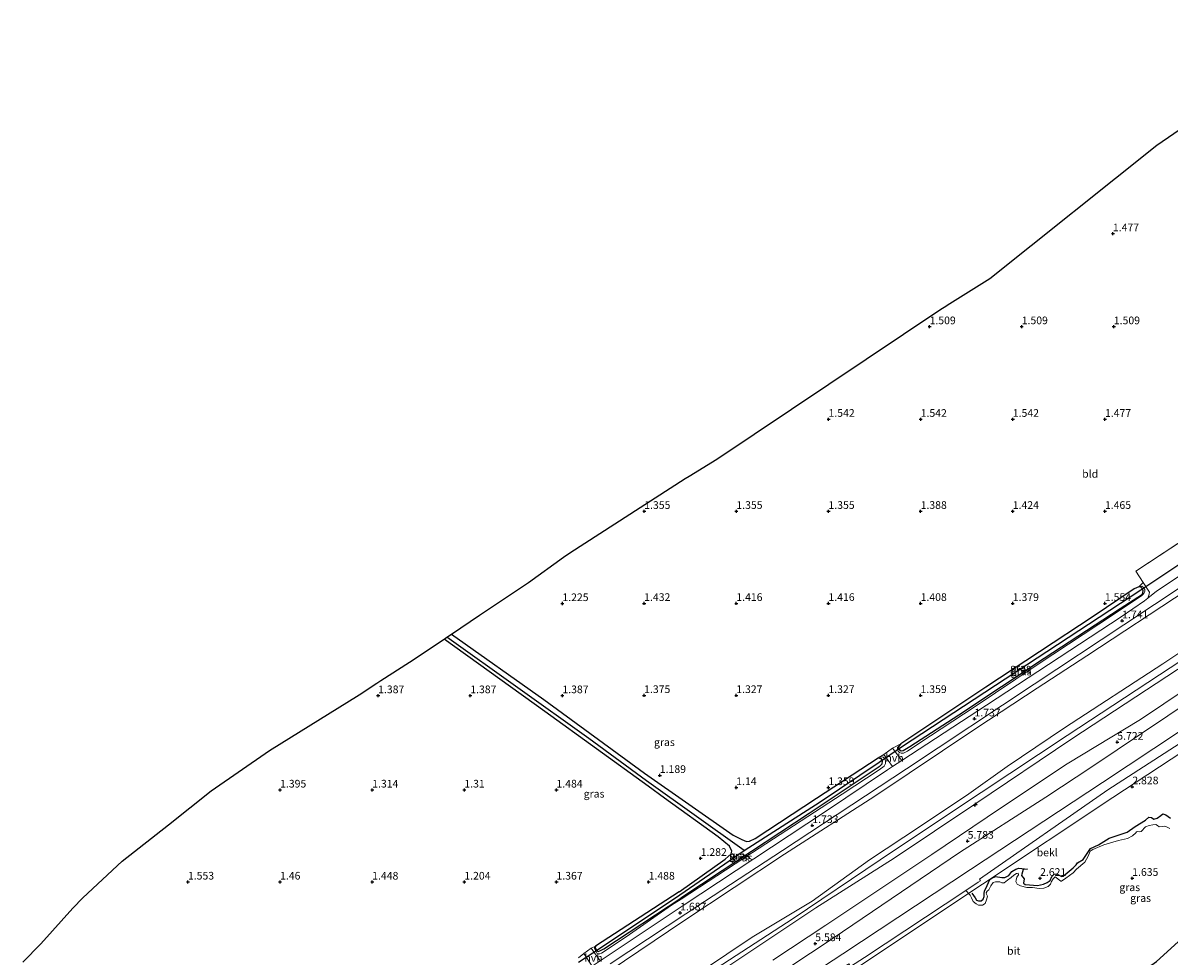
# Model space of a CAD drawing. Units: metres. Extents: x 40000 to 50008, y 375000 to 381251.
# Drawn here: x 48741 to 49114, y 379588 to 379892 of the extents above; entities that cross this region are included whole.
import ezdxf
from ezdxf.enums import TextEntityAlignment as Align

# ---------------------------------------------------------------- set-up
doc = ezdxf.new("R2010")
doc.units = ezdxf.units.M
doc.layers.get('0').update_dxf_attribs({"lineweight": 25})
for name, color, linetype, lineweight in [('B-ME-AL-OVERIG-S-B1', 7, 'Continuous', 18), ('B-ME-GW-KRUINLIJN-L-B1', 93, 'Continuous', 18), ('B-ME-GW-TEENLIJN-L-B1', 93, 'Continuous', 18), ('B-ME-IE-GRASLAND-GV-B6', 93, 'Continuous', 18), ('B-ME-IE-GRONDWERKLIJN-GROND_INGERICHT-GV-B6', 253, 'Continuous', 18), ('B-ME-IE-GRONDWERKLIJN-GROND_NIETINGERICHT-GV-B6', 253, 'Continuous', 18), ('B-ME-IE-HULPGEOMETRIE-L-B1', 53, 'Continuous', 18), ('B-ME-IE-INRICHTINGSELEMENT-L-B1', 253, 'Continuous', 18), ('B-ME-IE-TERREINAFSCHEIDING-DOORGANG-L-B1', 8, 'IE-TERREINAFSCHEIDING-KUNSTMATIG-OPEN', 18), ('B-ME-OB-BEKLEDING-GV-B6', 253, 'Continuous', 18), ('B-ME-VH-VERH_SOORT-BITUMEN-GV-B6', 8, 'IE-TERREINAFSCHEIDING-NATUURLIJK-HOUTWAL', 18), ('B-ME-VH-VERH_SOORT-HALF_VERHARDING-GV-B6', 8, 'IE-TERREINAFSCHEIDING-NATUURLIJK-HOUTWAL', 18)]:
    doc.layers.add(name, color=color, linetype=linetype, lineweight=lineweight)
for name, color, linetype in [('B-ME-GW-GRONDWERKLIJN-L-B1', 10, 'Continuous'), ('B-ME-GW-HOOGTEPUNT-S-B1', 10, 'Continuous'), ('B-ME-GW-INSTEEKWATERGANG-L-B1', 10, 'Continuous'), ('B-ME-GW-WATERGANG-GREPPEL-L-B1', 10, 'Continuous'), ('B-ME-KG-KADASTRAAL-OPNAMEDTMGRENS-L-B1', 10, 'Continuous'), ('B-ME-KW-DUIKER-L-B1', 10, 'Continuous')]:
    doc.layers.add(name, color=color, linetype=linetype)
doc.styles.add('NLCS-ISO', font='NLCS-ISO.TTF')
doc.linetypes.add('IE-TERREINAFSCHEIDING-KUNSTMATIG-OPEN', pattern='A,7,-1.5,[67,NLCS.SHX,S=0.75,R=0,X=0,Y=0],-1.5', length=10)
doc.linetypes.add('IE-TERREINAFSCHEIDING-NATUURLIJK-HOUTWAL', pattern='A,7,-1.5,[67,NLCS.SHX,S=0.75,R=45,X=0,Y=0],-1.5,7,-1.5,[70,NLCS.SHX,S=0.75,R=0,X=0,Y=0],-1.5', length=20)

# ---------------------------------------------------------------- blocks, each defined once
blk = doc.blocks.new('hecto')
for p, q in [((0, 0.625), (-0.625, 0)), ((0, -0.625), (0, 0.625)), ((-0.625, 0), (0.625, 0)), ((0.625, 0), (0, -0.625))]:
    blk.add_line(p, q)
blk = doc.blocks.new('hoogtepunt')
for p, q in [((-0.5, 0), (0.5, 0)), ((0, 0.5), (0, -0.5))]:
    blk.add_line(p, q)

msp = doc.modelspace()

# ---------------------------------------------------------------- linework, layer by layer
at = {"layer": 'B-ME-GW-GRONDWERKLIJN-L-B1'}
for points in [[(49049.572, 379608.484, 2.676), (49050.563, 379606.936, 2.646), (49050.994, 379606.216, 2.585), (49051.693, 379606.009, 2.589), (49052.552, 379605.989, 2.589), (49053.246, 379606.481, 2.589), (49053.495, 379607.376, 2.585), (49053.559, 379608.313, 2.585), (49053.657, 379609.269, 2.585), (49054.117, 379610.028, 2.585), (49055.437, 379612.902, 2.589), (49055.995, 379613.415, 2.585), (49057.258, 379613.874, 2.585), (49059.299, 379613.57, 2.589), (49060.239, 379613.635, 2.589), (49061.603, 379614.221, 2.589), (49062.542, 379615.59, 2.589), (49063.877, 379616.332, 2.589), (49064.87, 379616.657, 2.589), (49065.778, 379616.531, 2.589), (49067.612, 379616.304, 2.589), (49066.251, 379616.145, 2.589), (49065.839, 379614.647, 2.589), (49065.735, 379614.236, 2.589), (49066.538, 379613.141, 2.593), (49066.309, 379611.755, 2.589), (49066.89, 379611.346, 2.593), (49068.354, 379611.199, 2.593), (49070.861, 379610.958, 2.593), (49072.838, 379611.372, 2.593), (49074.046, 379611.959, 2.593), (49074.994, 379612.623, 2.593), (49075.624, 379613.922, 2.593), (49076.301, 379614.695, 2.593), (49077.195, 379614.744, 2.597), (49078.687, 379613.902, 2.597), (49079.228, 379613.999, 2.597), (49082.506, 379616.709, 2.597), (49083.505, 379617.677, 2.597), (49083.945, 379618.372, 2.597), (49085.778, 379619.433, 2.597), (49088.153, 379623.086, 2.658), (49090.793, 379624.238, 2.658), (49094.2, 379626.355, 2.666), (49097.144, 379627.336, 2.682), (49100.06, 379628.402, 2.694), (49102.761, 379630.219, 2.808), (49106.079, 379632.245, 2.853), (49107.145, 379633.266, 2.841), (49108.069, 379633.159, 2.881), (49108.772, 379632.562, 2.885), (49109.922, 379632.894, 2.889), (49111.061, 379633.755, 2.881), (49111.755, 379634.329, 2.881), (49112.684, 379634.042, 2.881), (49114.262, 379632.937, 2.881)], [(48991.41, 379478.777, 1.29), (49003.502, 379490.741, 1.245), (49018.016, 379506.797, 1.245), (49025.809, 379514.972, 1.274), (49040.592, 379528.991, 1.314), (49053.53, 379540.255, 1.25), (49073.063, 379558.354, 1.25), (49074.791, 379560.394, 1.25), (49076.215, 379563.502, 1.25), (49077.725, 379565.84, 1.25), (49079.465, 379567.81, 1.258), (49082.071, 379569.124, 1.258), (49083.82, 379569.466, 1.258), (49086.011, 379569.648, 1.233), (49087.221, 379569.883, 1.168), (49098.913, 379578.611, 1.189), (49109.672, 379586.241, 1.302), (49113.159, 379589.405, 1.298), (49121.696, 379597.204, 1.298)]]:
    msp.add_polyline3d(points, dxfattribs=at)
at = {"layer": 'B-ME-GW-INSTEEKWATERGANG-L-B1'}
for p, q in [((49026.372, 379657.111, 1.302), (49025.712, 379656.365, 1.306)), ((48954.178, 379608.947, 1.338), (48926.997, 379591.268, 1.338))]:
    msp.add_line(p, q, dxfattribs=at)
for points in [[(49103.867, 379708.288, 1.428), (49102.384, 379707.579, 1.432), (49089.035, 379698.607, 1.428), (49054.098, 379675.555, 1.375), (49026.372, 379657.111, 1.302)], [(49105.081, 379707.613, 1.429), (49105.032, 379707.73, 1.428), (49104.488, 379708.229, 1.428), (49103.867, 379708.288, 1.428)], [(49025.777, 379655.551, 1.306), (49025.951, 379655.13, 1.306), (49026.47, 379654.86, 1.306), (49027.203, 379655.009, 1.302), (49029.367, 379656.275, 1.302), (49045.267, 379666.575, 1.302), (49073.102, 379685.029, 1.302), (49097.805, 379701.254, 1.302), (49105.107, 379705.914, 1.432), (49105.34, 379706.985, 1.432), (49105.081, 379707.613, 1.429)], [(48880.1069, 379692.8797, 0.985), (48910.125, 379671.526, 0.985), (48942.906, 379647.594, 0.985)], [(48944.134, 379643.382, 1.042), (48910.528, 379667.608, 1.042), (48877.6618, 379691.2343, 1.042)], [(49025.712, 379656.365, 1.306), (49025.663, 379655.826, 1.306), (49025.777, 379655.551, 1.306)], [(48942.906, 379647.594, 0.985), (48971.845, 379627.384, 1.014), (48974.668, 379625.921, 1.034), (48976.161, 379625.37, 1.043), (48977.123, 379625.467, 1.067), (48978.927, 379626.244, 1.071), (48998.918, 379639.418, 1.14), (49019.061, 379652.62, 1.241)], [(49020.242, 379651.825, 1.241), (49020.373, 379651.621, 1.241), (49020.203, 379650.542, 1.241), (49019.408, 379649.637, 1.241), (48996.606, 379634.444, 1.241), (48968.264, 379615.75, 1.237), (48954.786, 379606.863, 1.334)], [(49019.061, 379652.62, 1.241), (49019.913, 379652.338, 1.241), (49020.242, 379651.825, 1.241)], [(48954.178, 379608.947, 1.338), (48969.234, 379619.6, 1.136), (48971.213, 379621.301, 1.067), (48971.341, 379622.193, 1.067), (48970.656, 379623.783, 1.067), (48966.877, 379626.856, 1.063), (48949.464, 379639.444, 1.026), (48944.134, 379643.382, 1.042)], [(48927.374, 379589.884, 1.338), (48927.503, 379589.729, 1.338), (48927.82, 379589.499, 1.338), (48928.381, 379589.705, 1.338), (48929.712, 379590.374, 1.338), (48954.786, 379606.863, 1.334)], [(48926.997, 379591.268, 1.338), (48926.898, 379590.567, 1.338), (48927.237, 379590.049, 1.338), (48927.374, 379589.884, 1.338)]]:
    msp.add_polyline3d(points, dxfattribs=at)
at = {"layer": 'B-ME-GW-KRUINLIJN-L-B1'}
for points in [[(48962.242, 379581.298, 8.145), (48991.344, 379600.273, 8.056), (49019.715, 379619.313, 7.947), (49043.248, 379635.07, 7.963), (49080.594, 379659.789, 7.971), (49121.736, 379686.856, 7.995), (49133.77, 379694.736, 7.967), (49154.059, 379708.131, 7.967), (49163.764, 379713.772, 7.833), (49180.603, 379724.666, 7.829), (49203.77, 379740.493, 7.829), (49223.882, 379753.765, 7.873), (49248.59, 379770.219, 7.873), (49288.255, 379797.203, 7.788), (49311.303, 379811.789, 8.082)], [(49025.712, 379656.365, 1.306), (49025.279, 379655.882, 1.339), (49025.305, 379655.477, 1.388), (49025.569, 379654.779, 1.408), (49026.023, 379654.346, 1.457), (49026.548, 379654.091, 1.497), (49027.244, 379654.035, 1.542), (49028.561, 379654.734, 1.55), (49032.624, 379657.413, 1.55), (49050.244, 379669.103, 1.542), (49070.843, 379682.873, 1.619), (49096.006, 379699.507, 1.611), (49104.771, 379705.347, 1.595), (49105.578, 379706.114, 1.57), (49105.87, 379706.886, 1.558), (49105.808, 379707.382, 1.452), (49105.449, 379708.055, 1.444), (49104.897, 379708.442, 1.392), (49103.867, 379708.288, 1.428)], [(49128.622, 379694.435, 7.26), (49111.772, 379683.228, 7.28), (49079.714, 379662.293, 7.306), (49061.071, 379649.749, 7.4), (49048.583, 379640.888, 7.5), (49032.77, 379630.315, 7.5), (49016.189, 379619.316, 7.6), (48997.539, 379605.836, 7.642), (48978.038, 379594.141, 7.6), (48953.533, 379577.81, 7.55)], [(49133.909, 379692.787, 7.5), (49082.137, 379658.78, 7.588), (49050.54, 379637.51, 7.585), (49024.252, 379619.856, 7.585), (48998.763, 379603.693, 7.59), (48970.701, 379585.023, 7.58)], [(49129.797, 379677.287, 5.23), (49088.622, 379649.586, 5.201), (49073.634, 379639.734, 5.15), (49045.483, 379621.747, 5.1), (49004.402, 379593.815, 5.04), (48982.24, 379579.161, 5.096)], [(48954.874, 379606.561, 1.48), (48978.099, 379621.768, 1.57), (49007.278, 379640.765, 1.619), (49019.402, 379648.619, 1.554), (49020.991, 379649.87, 1.526), (49021.417, 379650.695, 1.513), (49021.443, 379651.333, 1.501), (49021.292, 379652.146, 1.501), (49021.064, 379652.412, 1.465), (49020.711, 379652.763, 1.396), (49020.306, 379652.847, 1.327), (49019.061, 379652.62, 1.241)], [(48926.997, 379591.268, 1.338), (48926.812, 379591, 1.375), (48926.664, 379590.721, 1.387), (48926.683, 379590.456, 1.415), (48927.016, 379589.784, 1.48), (48927.467, 379588.986, 1.517), (48927.935, 379588.73, 1.533), (48928.391, 379588.743, 1.46), (48928.948, 379588.993, 1.501), (48936.99, 379594.284, 1.497), (48951.785, 379604.544, 1.484), (48954.874, 379606.561, 1.48)]]:
    msp.add_polyline3d(points, dxfattribs=at)
at = {"layer": 'B-ME-GW-TEENLIJN-L-B1'}
for points in [[(48817.865, 379387.769, 2.605), (48817.915, 379389.061, 2.661), (48830.803, 379427.872, 2.695), (48855.829, 379472.865, 3.07), (48884.574, 379502.412, 2.677), (48926.707, 379531.46, 2.625), (48967.301, 379558.228, 2.629), (49009.157, 379585.304, 2.504), (49009.464, 379585.503, 2.504), (49010.03, 379584.627, 2.24), (49014.526, 379587.587, 2.242), (49047.574, 379609.344, 2.258), (49051.644, 379612.024, 2.26), (49052.369, 379612.503, 2.26), (49052.021, 379613.03, 2.447), (49093.829, 379642.147, 2.798), (49135.68, 379669.22, 2.691), (49177.047, 379696.985, 2.771), (49219.874, 379725.255, 2.771), (49261.325, 379751.904, 2.584), (49295.408, 379774.808, 2.65)], [(48931.41, 379583.035, 1.8), (48955.794, 379599.447, 1.8), (48988.575, 379621.156, 1.815), (49017.944, 379640.04, 1.83), (49051.208, 379662.313, 1.85), (49070.809, 379675.224, 1.868), (49087.023, 379685.748, 1.83), (49119.616, 379707.268, 1.8)], [(48984.71, 379586.627, 5.42), (49001.951, 379598.109, 5.408), (49036.506, 379621.125, 5.5), (49058.89, 379636.219, 5.7), (49080.604, 379650.592, 5.9), (49104.421, 379665.043, 5.8), (49127.227, 379680.311, 5.6)]]:
    msp.add_polyline3d(points, dxfattribs=at)
at = {"layer": 'B-ME-GW-WATERGANG-GREPPEL-L-B1'}
for p, q in [((49026.624, 379656.099, 0.584), (49104.549, 379707.267, 0.584)), ((48975.365, 379622.432, 0.584), (48943.644, 379645.064, 0.576)), ((48954.456, 379607.995, 0.576), (48975.365, 379622.432, 0.584)), ((48928.245, 379590.463, 0.576), (48954.456, 379607.995, 0.576))]:
    msp.add_line(p, q, dxfattribs=at)
for points in [[(48943.644, 379645.064, 0.576), (48924.838, 379658.888, 0.576), (48878.5964, 379691.8632, 0.576)], [(48975.365, 379622.432, 0.584), (49000.108, 379638.228, 0.584), (49019.403, 379651.192, 0.584)]]:
    msp.add_polyline3d(points, dxfattribs=at)
at = {"layer": 'B-ME-IE-GRASLAND-GV-B6'}
for points in [[(48931.726, 379585.42, 1.695), (48962.477, 379605.726, 1.695), (48987.879, 379622.421, 1.706), (49028.227, 379648.996, 1.709), (49069.854, 379676.513, 1.712), (49099.054, 379695.905, 1.715), (49129.273, 379715.948, 1.715)], [(49105.367, 379709.633, 1.572), (49107.388, 379706.526, 1.574), (49107.312, 379705.917, 1.574), (49106.855, 379704.558, 1.602), (49105.783, 379703.687, 1.627), (49098.155, 379698.511, 1.647), (49054.319, 379669.768, 1.623), (49026.746, 379651.717, 1.599), (49023.747, 379655.748, 1.432), (49026.372, 379657.111, 1.302), (49025.712, 379656.365, 1.306), (49025.279, 379655.882, 1.339), (49025.305, 379655.477, 1.388), (49025.569, 379654.779, 1.408), (49026.023, 379654.346, 1.457), (49026.548, 379654.091, 1.497), (49027.244, 379654.035, 1.542), (49028.561, 379654.734, 1.55), (49032.624, 379657.413, 1.55), (49050.244, 379669.103, 1.542), (49070.843, 379682.873, 1.619), (49096.006, 379699.507, 1.611), (49104.771, 379705.347, 1.595), (49105.578, 379706.114, 1.57), (49105.87, 379706.886, 1.558), (49105.808, 379707.382, 1.452), (49105.449, 379708.055, 1.444), (49104.897, 379708.442, 1.392), (49103.867, 379708.288, 1.428), (49105.367, 379709.633, 1.572)], [(49105.081, 379707.613, 1.429), (49105.032, 379707.73, 1.428), (49104.488, 379708.229, 1.428), (49103.867, 379708.288, 1.428), (49104.897, 379708.442, 1.392), (49105.449, 379708.055, 1.444), (49105.808, 379707.382, 1.452), (49105.87, 379706.886, 1.558), (49105.578, 379706.114, 1.57), (49104.771, 379705.347, 1.595), (49096.006, 379699.507, 1.611), (49070.843, 379682.873, 1.619), (49050.244, 379669.103, 1.542), (49032.624, 379657.413, 1.55), (49028.561, 379654.734, 1.55), (49027.244, 379654.035, 1.542), (49026.548, 379654.091, 1.497), (49026.023, 379654.346, 1.457), (49025.569, 379654.779, 1.408), (49025.305, 379655.477, 1.388), (49025.279, 379655.882, 1.339), (49025.712, 379656.365, 1.306), (49025.663, 379655.826, 1.306), (49025.777, 379655.551, 1.306), (49025.951, 379655.13, 1.306), (49026.47, 379654.86, 1.306), (49027.203, 379655.009, 1.302), (49029.367, 379656.275, 1.302), (49045.267, 379666.575, 1.302), (49073.102, 379685.029, 1.302), (49097.805, 379701.254, 1.302), (49105.107, 379705.914, 1.432), (49105.34, 379706.985, 1.432), (49105.081, 379707.613, 1.429)], [(49105.081, 379707.613, 1.429), (49104.549, 379707.267, 0.584), (49026.624, 379656.099, 0.584), (49025.777, 379655.551, 1.306), (49025.663, 379655.826, 1.306), (49025.712, 379656.365, 1.306), (49026.372, 379657.111, 1.302), (49054.098, 379675.555, 1.375), (49089.035, 379698.607, 1.428), (49102.384, 379707.579, 1.432), (49103.867, 379708.288, 1.428), (49104.488, 379708.229, 1.428), (49105.032, 379707.73, 1.428), (49105.081, 379707.613, 1.429)], [(49119.616, 379707.268, 1.8), (49087.023, 379685.748, 1.83), (49070.809, 379675.224, 1.868), (49051.208, 379662.313, 1.85), (49017.944, 379640.04, 1.83), (48988.575, 379621.156, 1.815), (48955.794, 379599.447, 1.8), (48931.41, 379583.035, 1.8)], [(48931.41, 379583.035, 1.8), (48955.794, 379599.447, 1.8), (48988.575, 379621.156, 1.815), (49017.944, 379640.04, 1.83), (49051.208, 379662.313, 1.85), (49070.809, 379675.224, 1.868), (49087.023, 379685.748, 1.83), (49119.616, 379707.268, 1.8)], [(49105.081, 379707.613, 1.429), (49105.34, 379706.985, 1.432), (49105.107, 379705.914, 1.432), (49097.805, 379701.254, 1.302), (49073.102, 379685.029, 1.302), (49045.267, 379666.575, 1.302), (49029.367, 379656.275, 1.302), (49027.203, 379655.009, 1.302), (49026.47, 379654.86, 1.306), (49025.951, 379655.13, 1.306), (49025.777, 379655.551, 1.306), (49026.624, 379656.099, 0.584), (49104.549, 379707.267, 0.584), (49105.081, 379707.613, 1.429)], [(48974.668, 379625.921, 1.034), (48976.161, 379625.37, 1.043), (48977.123, 379625.467, 1.067), (48978.927, 379626.244, 1.071), (48998.918, 379639.418, 1.14), (49019.061, 379652.62, 1.241), (49019.913, 379652.338, 1.241), (49020.242, 379651.825, 1.241), (49019.403, 379651.192, 0.584), (49000.108, 379638.228, 0.584), (48975.365, 379622.432, 0.584), (48943.644, 379645.064, 0.576), (48924.838, 379658.888, 0.576), (48878.5965, 379691.8632, 0.576), (48880.1069, 379692.8797, 0.985), (48910.125, 379671.526, 0.985), (48942.906, 379647.594, 0.985), (48971.845, 379627.384, 1.014), (48974.668, 379625.921, 1.034)], [(48953.533, 379577.81, 7.55), (48978.038, 379594.141, 7.6), (48997.539, 379605.836, 7.642), (49016.189, 379619.316, 7.6), (49032.77, 379630.315, 7.5), (49048.583, 379640.888, 7.5), (49061.071, 379649.749, 7.4), (49079.714, 379662.293, 7.306), (49111.772, 379683.228, 7.28), (49128.622, 379694.435, 7.26)], [(49128.622, 379694.435, 7.26), (49111.772, 379683.228, 7.28), (49079.714, 379662.293, 7.306), (49061.071, 379649.749, 7.4), (49048.583, 379640.888, 7.5), (49032.77, 379630.315, 7.5), (49016.189, 379619.316, 7.6), (48997.539, 379605.836, 7.642), (48978.038, 379594.141, 7.6), (48953.533, 379577.81, 7.55)], [(48928.245, 379590.463, 0.576), (48927.374, 379589.884, 1.338), (48927.237, 379590.049, 1.338), (48926.898, 379590.567, 1.338), (48926.997, 379591.268, 1.338), (48954.178, 379608.947, 1.338), (48969.234, 379619.6, 1.136), (48971.213, 379621.301, 1.067), (48971.341, 379622.193, 1.067), (48970.656, 379623.783, 1.067), (48966.877, 379626.856, 1.063), (48949.464, 379639.444, 1.026), (48944.134, 379643.382, 1.042), (48910.528, 379667.608, 1.042), (48877.6618, 379691.2343, 1.042), (48878.5964, 379691.8633, 0.576), (48924.838, 379658.888, 0.576), (48943.644, 379645.064, 0.576), (48975.365, 379622.432, 0.584), (48954.456, 379607.995, 0.576), (48928.245, 379590.463, 0.576)], [(48970.701, 379585.023, 7.58), (48998.763, 379603.693, 7.59), (49024.252, 379619.856, 7.585), (49050.54, 379637.51, 7.585), (49082.137, 379658.78, 7.588), (49133.909, 379692.787, 7.5)], [(49133.909, 379692.787, 7.5), (49082.137, 379658.78, 7.588), (49050.54, 379637.51, 7.585), (49024.252, 379619.856, 7.585), (48998.763, 379603.693, 7.59), (48970.701, 379585.023, 7.58)], [(49127.227, 379680.311, 5.6), (49104.421, 379665.043, 5.8), (49080.604, 379650.592, 5.9), (49058.89, 379636.219, 5.7), (49036.506, 379621.125, 5.5), (49001.951, 379598.109, 5.408), (48984.71, 379586.627, 5.42)], [(48984.71, 379586.627, 5.42), (49001.951, 379598.109, 5.408), (49036.506, 379621.125, 5.5), (49058.89, 379636.219, 5.7), (49080.604, 379650.592, 5.9), (49104.421, 379665.043, 5.8), (49127.227, 379680.311, 5.6)], [(49129.797, 379677.287, 5.23), (49088.622, 379649.586, 5.201), (49073.634, 379639.734, 5.15), (49045.483, 379621.747, 5.1), (49004.402, 379593.815, 5.04), (48982.24, 379579.161, 5.096)], [(48982.24, 379579.161, 5.096), (49004.402, 379593.815, 5.04), (49045.483, 379621.747, 5.1), (49073.634, 379639.734, 5.15), (49088.622, 379649.586, 5.201), (49129.797, 379677.287, 5.23)], [(49133.868, 379672.194, 3.545), (49092.061, 379644.553, 3.549), (49049.124, 379616.216, 3.601), (49007.544, 379588.758, 3.448), (48965.432, 379561.119, 3.466)], [(49019.061, 379652.62, 1.241), (49020.924, 379653.679, 1.485), (49023.737, 379649.747, 1.596), (49022.023, 379648.625, 1.595), (49001.536, 379634.865, 1.659), (48955.495, 379604.431, 1.659), (48928.507, 379586.49, 1.659), (48925.626, 379590.622, 1.395), (48926.997, 379591.268, 1.338), (48926.812, 379591, 1.375), (48926.664, 379590.721, 1.387), (48926.683, 379590.456, 1.415), (48927.016, 379589.784, 1.48), (48927.467, 379588.986, 1.517), (48927.935, 379588.73, 1.533), (48928.391, 379588.743, 1.46), (48928.948, 379588.993, 1.501), (48936.99, 379594.284, 1.497), (48951.785, 379604.544, 1.484), (48954.874, 379606.561, 1.48), (48978.099, 379621.768, 1.57), (49007.278, 379640.765, 1.619), (49019.402, 379648.619, 1.554), (49020.991, 379649.87, 1.526), (49021.417, 379650.695, 1.513), (49021.443, 379651.333, 1.501), (49021.292, 379652.146, 1.501), (49021.064, 379652.412, 1.465), (49020.711, 379652.763, 1.396), (49020.306, 379652.847, 1.327), (49019.061, 379652.62, 1.241)], [(49020.242, 379651.825, 1.241), (49019.913, 379652.338, 1.241), (49019.061, 379652.62, 1.241), (49020.306, 379652.847, 1.327), (49020.711, 379652.763, 1.396), (49021.064, 379652.412, 1.465), (49021.292, 379652.146, 1.501), (49021.443, 379651.333, 1.501), (49021.417, 379650.695, 1.513), (49020.991, 379649.87, 1.526), (49019.402, 379648.619, 1.554), (49007.278, 379640.765, 1.619), (48978.099, 379621.768, 1.57), (48954.874, 379606.561, 1.48), (48951.785, 379604.544, 1.484), (48936.99, 379594.284, 1.497), (48928.948, 379588.993, 1.501), (48928.391, 379588.743, 1.46), (48927.935, 379588.73, 1.533), (48927.467, 379588.986, 1.517), (48927.016, 379589.784, 1.48), (48926.683, 379590.456, 1.415), (48926.664, 379590.721, 1.387), (48926.812, 379591, 1.375), (48926.997, 379591.268, 1.338), (48926.898, 379590.567, 1.338), (48927.237, 379590.049, 1.338), (48927.374, 379589.884, 1.338), (48927.503, 379589.729, 1.338), (48927.82, 379589.499, 1.338), (48928.381, 379589.705, 1.338), (48929.712, 379590.374, 1.338), (48954.786, 379606.863, 1.334), (48968.264, 379615.75, 1.237), (48996.606, 379634.444, 1.241), (49019.408, 379649.637, 1.241), (49020.203, 379650.542, 1.241), (49020.373, 379651.621, 1.241), (49020.242, 379651.825, 1.241)], [(49020.242, 379651.825, 1.241), (49020.373, 379651.621, 1.241), (49020.203, 379650.542, 1.241), (49019.408, 379649.637, 1.241), (48996.606, 379634.444, 1.241), (48968.264, 379615.75, 1.237), (48954.786, 379606.863, 1.334), (48929.712, 379590.374, 1.338), (48928.381, 379589.705, 1.338), (48927.82, 379589.499, 1.338), (48927.503, 379589.729, 1.338), (48927.374, 379589.884, 1.338), (48928.245, 379590.463, 0.576), (48954.456, 379607.995, 0.576), (48975.365, 379622.432, 0.584), (49000.108, 379638.228, 0.584), (49019.403, 379651.192, 0.584), (49020.242, 379651.825, 1.241)], [(48921.479, 379587.418, 1.269), (48923.182, 379588.831, 1.326), (48925.882, 379584.745, 1.659)]]:
    msp.add_polyline3d(points, dxfattribs=at)
at = {"layer": 'B-ME-IE-GRONDWERKLIJN-GROND_INGERICHT-GV-B6'}
for points in [[(49125.794, 379728.42, 1.53), (49102.907, 379713.417, 1.57), (49105.367, 379709.633, 1.572), (49103.867, 379708.288, 1.428), (49102.384, 379707.579, 1.432), (49089.035, 379698.607, 1.428), (49054.098, 379675.555, 1.375), (49026.372, 379657.111, 1.302), (49023.747, 379655.748, 1.432), (49020.924, 379653.679, 1.485), (49019.061, 379652.62, 1.241), (48998.918, 379639.418, 1.14), (48978.927, 379626.244, 1.071), (48977.123, 379625.467, 1.067), (48976.161, 379625.37, 1.043), (48974.668, 379625.921, 1.034), (48971.845, 379627.384, 1.014), (48942.906, 379647.594, 0.985), (48910.125, 379671.526, 0.985), (48880.1069, 379692.8797, 0.985), (48889.2075, 379699.0042, 1.0044), (48905.1872, 379709.7095, 1.0396), (48916.585, 379717.8762, 1.0844), (48918.6718, 379719.3003, 1.0925), (48956.2328, 379743.5615, 1.2354), (48957.4579, 379744.3306, 1.24), (48966.512, 379749.7938, 1.2738), (49039.4755, 379798.6957, 1.4408), (49041.0468, 379799.705, 1.4418), (49041.5306, 379800.0112, 1.4421), (49055.3775, 379808.7002, 1.4512), (49109.7842, 379852.0915, 1.4805), (49132.2468, 379867.5249, 1.4256)], [(48740.5475, 379586.0585, 1.2647), (48746.3807, 379592.027, 1.2511), (48756.7845, 379603.6241, 1.225), (48760.0581, 379606.9736, 1.2173), (48772.9032, 379618.9356, 1.1897), (48787.962, 379630.7884, 1.1617), (48801.8128, 379641.7986, 1.1356), (48820.8885, 379654.982, 1.0957), (48850.0783, 379673.0603, 1.041), (48855.7699, 379676.9106, 1.0433), (48857.0891, 379677.7756, 1.0459), (48866.4726, 379683.7042, 1.0587), (48877.6618, 379691.2343, 1.042), (48910.528, 379667.608, 1.042), (48944.134, 379643.382, 1.042), (48949.464, 379639.444, 1.026), (48966.877, 379626.856, 1.063), (48970.656, 379623.783, 1.067), (48971.341, 379622.193, 1.067), (48971.213, 379621.301, 1.067), (48969.234, 379619.6, 1.136), (48954.178, 379608.947, 1.338), (48926.997, 379591.268, 1.338), (48925.626, 379590.622, 1.395), (48923.182, 379588.831, 1.326), (48921.479, 379587.418, 1.269)]]:
    msp.add_polyline3d(points, dxfattribs=at)
at = {"layer": 'B-ME-IE-GRONDWERKLIJN-GROND_NIETINGERICHT-GV-B6'}
for points in [[(49113.964, 379629.592, 1.724), (49113.128, 379629.99, 1.724), (49112.379, 379630.301, 1.72), (49111.54, 379630.185, 1.724), (49110.57, 379630.057, 1.724), (49110.037, 379630.497, 1.724), (49109.468, 379630.815, 1.724), (49108.439, 379630.75, 1.724), (49107.27, 379630.565, 1.724), (49106.124, 379630.123, 1.724), (49104.631, 379628.625, 1.72), (49104.028, 379628.508, 1.716), (49103.533, 379628.568, 1.712), (49103.198, 379628.515, 1.712), (49102.95, 379628.134, 1.708), (49101.797, 379627.203, 1.708), (49100.206, 379626.26, 1.708), (49097.312, 379625.675, 1.708), (49092.559, 379624.202, 1.704), (49088.908, 379622.745, 1.704), (49088.368, 379622.439, 1.708), (49088.091, 379622.162, 1.704), (49087.392, 379620.541, 1.704), (49086.342, 379618.609, 1.708), (49083.603, 379616.331, 1.7), (49082.473, 379615.154, 1.704), (49080.163, 379613.415, 1.72), (49078.764, 379612.402, 1.72), (49078.516, 379612.399, 1.716), (49076.675, 379613.828, 1.724), (49076.036, 379613.203, 1.724), (49075.515, 379612.272, 1.724), (49075.183, 379611.452, 1.724), (49074.402, 379610.691, 1.724), (49072.944, 379610.11, 1.724), (49071.459, 379610.036, 1.72), (49069.305, 379610.309, 1.72), (49067.488, 379610.316, 1.797), (49065.351, 379610.826, 1.797), (49064.249, 379611.444, 1.789), (49063.871, 379612.321, 1.85), (49063.922, 379612.764, 1.887), (49064.224, 379613.648, 1.923), (49064.707, 379614.426, 1.976), (49064.565, 379614.955, 1.98), (49064.053, 379614.905, 1.923), (49063.222, 379614.402, 1.911), (49062.358, 379613.581, 1.875), (49061.175, 379612.696, 1.842), (49060.065, 379611.808, 1.838), (49059.281, 379611.831, 1.838), (49058.621, 379612.186, 1.838), (49057.267, 379612.207, 1.838), (49056.448, 379611.983, 1.838), (49055.698, 379610.849, 1.826), (49055.028, 379609.616, 1.826), (49054.488, 379609.138, 1.826), (49054.149, 379608.628, 1.826), (49054.317, 379608.164, 1.826), (49054.614, 379607.505, 1.83), (49054.289, 379606.266, 1.83), (49053.834, 379605.149, 1.83), (49053.052, 379604.586, 1.83), (49051.654, 379604.581, 1.83), (49050.946, 379604.986, 1.83), (49050.004, 379605.763, 1.875), (49049.442, 379606.999, 1.927), (49048.983, 379607.868, 1.927), (49047.574, 379609.344, 2.258), (49051.644, 379612.024, 2.26), (49052.369, 379612.503, 2.26), (49052.021, 379613.03, 2.447), (49093.829, 379642.147, 2.798), (49135.68, 379669.22, 2.691)], [(49014.526, 379587.587, 2.242), (49047.574, 379609.344, 2.258), (49048.983, 379607.868, 1.927), (49049.442, 379606.999, 1.927), (49050.004, 379605.763, 1.875), (49050.946, 379604.986, 1.83), (49051.654, 379604.581, 1.83), (49053.052, 379604.586, 1.83), (49053.834, 379605.149, 1.83), (49054.289, 379606.266, 1.83), (49054.614, 379607.505, 1.83), (49054.317, 379608.164, 1.826), (49054.149, 379608.628, 1.826), (49054.488, 379609.138, 1.826), (49055.028, 379609.616, 1.826), (49055.698, 379610.849, 1.826), (49056.448, 379611.983, 1.838), (49057.267, 379612.207, 1.838), (49058.621, 379612.186, 1.838), (49059.281, 379611.831, 1.838), (49060.065, 379611.808, 1.838), (49061.175, 379612.696, 1.842), (49062.358, 379613.581, 1.875), (49063.222, 379614.402, 1.911), (49064.053, 379614.905, 1.923), (49064.565, 379614.955, 1.98), (49064.707, 379614.426, 1.976), (49064.224, 379613.648, 1.923), (49063.922, 379612.764, 1.887), (49063.871, 379612.321, 1.85), (49064.249, 379611.444, 1.789), (49065.351, 379610.826, 1.797), (49067.488, 379610.316, 1.797), (49069.305, 379610.309, 1.72), (49071.459, 379610.036, 1.72), (49072.944, 379610.11, 1.724), (49074.402, 379610.691, 1.724), (49075.183, 379611.452, 1.724), (49075.515, 379612.272, 1.724), (49076.036, 379613.203, 1.724), (49076.675, 379613.828, 1.724), (49078.516, 379612.399, 1.716), (49078.764, 379612.402, 1.72), (49080.163, 379613.415, 1.72), (49082.473, 379615.154, 1.704), (49083.603, 379616.331, 1.7), (49086.342, 379618.609, 1.708), (49087.392, 379620.541, 1.704), (49088.091, 379622.162, 1.704), (49088.368, 379622.439, 1.708), (49088.908, 379622.745, 1.704), (49092.559, 379624.202, 1.704), (49097.312, 379625.675, 1.708), (49100.206, 379626.26, 1.708), (49101.797, 379627.203, 1.708), (49102.95, 379628.134, 1.708), (49103.198, 379628.515, 1.712), (49103.533, 379628.568, 1.712), (49104.028, 379628.508, 1.716), (49104.631, 379628.625, 1.72), (49106.124, 379630.123, 1.724), (49107.27, 379630.565, 1.724), (49108.439, 379630.75, 1.724), (49109.468, 379630.815, 1.724), (49110.037, 379630.497, 1.724), (49110.57, 379630.057, 1.724), (49111.54, 379630.185, 1.724), (49112.379, 379630.301, 1.72), (49113.128, 379629.99, 1.724), (49113.964, 379629.592, 1.724)]]:
    msp.add_polyline3d(points, dxfattribs=at)
at = {"layer": 'B-ME-IE-HULPGEOMETRIE-L-B1'}
for p, q in [((49105.081, 379707.613, 1.429), (49104.549, 379707.267, 0.584)), ((49026.624, 379656.099, 0.584), (49025.777, 379655.551, 1.306)), ((49020.242, 379651.825, 1.241), (49019.403, 379651.192, 0.584)), ((48928.245, 379590.463, 0.576), (48927.374, 379589.884, 1.338))]:
    msp.add_line(p, q, dxfattribs=at)
at = {"layer": 'B-ME-IE-INRICHTINGSELEMENT-L-B1'}
msp.add_polyline3d([(48818.299, 379381.856, 2.5), (48825.948, 379402.553, 2.662), (48833.466, 379424.832, 2.568), (48845.71, 379447.219, 2.52), (48858.655, 379470.889, 2.487), (48886.344, 379500.449, 2.42), (48928.707, 379528.982, 2.44), (48968.797, 379555.251, 2.563), (49010.502, 379583.118, 2.534), (49052.95, 379611.45, 2.396), (49095.392, 379639.652, 2.577), (49141.005, 379669.571, 2.503)], dxfattribs=at)
at = {"layer": 'B-ME-IE-TERREINAFSCHEIDING-DOORGANG-L-B1'}
for p, q in [((49102.907, 379713.417, 1.57), (49125.794, 379728.42, 1.53)), ((49020.924, 379653.679, 1.485), (49023.747, 379655.748, 1.432)), ((48923.182, 379588.831, 1.326), (48925.626, 379590.622, 1.395))]:
    msp.add_line(p, q, dxfattribs=at)
at = {"layer": 'B-ME-KG-KADASTRAAL-OPNAMEDTMGRENS-L-B1'}
msp.add_line((48878.5965, 379691.8632, 0.576), (48880.1069, 379692.8797, 0.985), dxfattribs=at)
for points in [[(48880.1069, 379692.8797, 0.985), (48889.2075, 379699.0042, 1.0044), (48905.1872, 379709.7095, 1.0396), (48916.585, 379717.8762, 1.0844), (48918.6718, 379719.3003, 1.0925), (48956.2328, 379743.5615, 1.2354), (48957.4579, 379744.3306, 1.24), (48966.512, 379749.7938, 1.2738), (49039.4755, 379798.6957, 1.4408), (49041.0468, 379799.705, 1.4418), (49041.5306, 379800.0112, 1.4421), (49055.3775, 379808.7002, 1.4512), (49109.7842, 379852.0915, 1.4805), (49132.2468, 379867.5249, 1.4256), (49173.4922, 379890.1684, 1.4196), (49174.4785, 379890.7099, 1.42), (49176.7118, 379891.9359, 0.584)], [(48740.5475, 379586.0585, 1.2647), (48746.3807, 379592.027, 1.2511), (48756.7845, 379603.6241, 1.225), (48760.0581, 379606.9736, 1.2173), (48772.9032, 379618.9356, 1.1897), (48787.962, 379630.7884, 1.1617), (48801.8128, 379641.7986, 1.1356), (48820.8885, 379654.982, 1.0957), (48850.0783, 379673.0603, 1.041), (48855.7699, 379676.9106, 1.0433), (48857.0891, 379677.7756, 1.0459), (48866.4726, 379683.7042, 1.0587), (48877.6618, 379691.2343, 1.042), (48878.5965, 379691.8632, 0.576)]]:
    msp.add_polyline3d(points, dxfattribs=at)
at = {"layer": 'B-ME-KW-DUIKER-L-B1'}
for p, q in [((49104.549, 379707.267, 0.584), (49132.851, 379726.151, 0.584)), ((49019.403, 379651.192, 0.584), (49026.624, 379656.099, 0.584)), ((48921.434, 379585.969, 0.576), (48928.245, 379590.463, 0.576))]:
    msp.add_line(p, q, dxfattribs=at)
at = {"layer": 'B-ME-OB-BEKLEDING-GV-B6'}
for points in [[(48965.432, 379561.119, 3.466), (49007.544, 379588.758, 3.448), (49049.124, 379616.216, 3.601), (49092.061, 379644.553, 3.549), (49133.868, 379672.194, 3.545)], [(49135.68, 379669.22, 2.691), (49093.829, 379642.147, 2.798), (49052.021, 379613.03, 2.447), (49052.369, 379612.503, 2.26), (49051.644, 379612.024, 2.26), (49047.574, 379609.344, 2.258), (49014.526, 379587.587, 2.242)]]:
    msp.add_polyline3d(points, dxfattribs=at)
at = {"layer": 'B-ME-VH-VERH_SOORT-BITUMEN-GV-B6'}
for points in [[(48928.507, 379586.49, 1.659), (48955.495, 379604.431, 1.659), (49001.536, 379634.865, 1.659), (49022.023, 379648.625, 1.595), (49023.737, 379649.747, 1.596), (49026.746, 379651.717, 1.599), (49054.319, 379669.768, 1.623), (49098.155, 379698.511, 1.647), (49105.783, 379703.687, 1.627), (49106.855, 379704.558, 1.602), (49109.63, 379706.811, 1.538), (49132.139, 379721.735, 1.554)], [(49129.273, 379715.948, 1.715), (49099.054, 379695.905, 1.715), (49069.854, 379676.513, 1.712), (49028.227, 379648.996, 1.709), (48987.879, 379622.421, 1.706), (48962.477, 379605.726, 1.695), (48931.726, 379585.42, 1.695)]]:
    msp.add_polyline3d(points, dxfattribs=at)
at = {"layer": 'B-ME-VH-VERH_SOORT-HALF_VERHARDING-GV-B6'}
for points in [[(49105.367, 379709.633, 1.572), (49102.907, 379713.417, 1.57), (49125.794, 379728.42, 1.53), (49128.268, 379724.522, 1.526), (49129.906, 379722.744, 1.526), (49130.659, 379722.412, 1.526), (49131.283, 379722.234, 1.53), (49131.97, 379722.148, 1.53), (49132.346, 379722.124, 1.566), (49132.971, 379722.107, 1.57), (49132.139, 379721.735, 1.554), (49109.63, 379706.811, 1.538), (49106.855, 379704.558, 1.602), (49107.312, 379705.917, 1.574), (49107.388, 379706.526, 1.574), (49105.367, 379709.633, 1.572)], [(49026.746, 379651.717, 1.599), (49023.737, 379649.747, 1.596), (49020.924, 379653.679, 1.485), (49023.747, 379655.748, 1.432), (49026.746, 379651.717, 1.599)], [(48928.507, 379586.49, 1.659), (48925.882, 379584.745, 1.659), (48923.182, 379588.831, 1.326), (48925.626, 379590.622, 1.395), (48928.507, 379586.49, 1.659)]]:
    msp.add_polyline3d(points, dxfattribs=at)

# ---------------------------------------------------------------- block references
at = {"layer": 'B-ME-AL-OVERIG-S-B1', "rotation": 90}
msp.add_blockref('hecto', (49050.597, 379637.311, 7.585), dxfattribs=at)
at = {"layer": 'B-ME-GW-HOOGTEPUNT-S-B1', "rotation": 90}
for p in [(49095.464, 379823.299, 1.477), (49095.464, 379823.299, 1.477), (49035.771, 379793.015, 1.509), (49035.771, 379793.015, 1.509), (49065.77, 379793.016, 1.509), (49065.77, 379793.016, 1.509), (49095.77, 379793.017, 1.509), (49095.77, 379793.017, 1.509), (49002.869, 379762.858, 1.542), (49002.869, 379762.858, 1.542), (49032.873, 379762.856, 1.542), (49032.873, 379762.856, 1.542), (49062.877, 379762.855, 1.542), (49062.877, 379762.855, 1.542), (49092.878, 379762.852, 1.477), (49092.878, 379762.852, 1.477), (48942.857, 379732.866, 1.355), (48942.857, 379732.866, 1.355), (48972.856, 379732.867, 1.355), (48972.856, 379732.867, 1.355), (49002.855, 379732.868, 1.355), (49002.855, 379732.868, 1.355), (49032.854, 379732.869, 1.388), (49032.854, 379732.869, 1.388), (49062.854, 379732.87, 1.424), (49062.854, 379732.87, 1.424), (49092.861, 379732.873, 1.465), (49092.861, 379732.873, 1.465), (48916.207, 379702.838, 1.225), (48916.207, 379702.838, 1.225), (48942.843, 379702.888, 1.432), (48942.843, 379702.888, 1.432), (48972.844, 379702.885, 1.416), (48972.844, 379702.885, 1.416), (49002.848, 379702.883, 1.416), (49002.848, 379702.883, 1.416), (49032.852, 379702.881, 1.408), (49032.852, 379702.881, 1.408), (49062.853, 379702.878, 1.379), (49062.853, 379702.878, 1.379), (49092.856, 379702.88, 1.554), (49092.856, 379702.88, 1.554), (49098.475, 379697.229, 1.741), (49098.475, 379697.229, 1.741), (48856.21, 379672.837, 1.387), (48856.21, 379672.837, 1.387), (48886.209, 379672.838, 1.387), (48886.209, 379672.838, 1.387), (48916.209, 379672.839, 1.387), (48916.209, 379672.839, 1.387), (48942.831, 379672.893, 1.375), (48942.831, 379672.893, 1.375), (48972.83, 379672.894, 1.327), (48972.83, 379672.894, 1.327), (49002.829, 379672.895, 1.327), (49002.829, 379672.895, 1.327), (49032.828, 379672.896, 1.359), (49032.828, 379672.896, 1.359), (49050.39, 379665.283, 1.737), (49050.39, 379665.283, 1.737), (49096.884, 379657.688, 5.722), (49096.884, 379657.688, 5.722), (48947.934, 379646.867, 1.189), (48947.934, 379646.867, 1.189), (48824.289, 379642.114, 1.395), (48824.289, 379642.114, 1.395), (48854.289, 379642.115, 1.314), (48854.289, 379642.115, 1.314), (48884.288, 379642.116, 1.31), (48884.288, 379642.116, 1.31), (48914.287, 379642.117, 1.484), (48914.287, 379642.117, 1.484), (48972.811, 379642.906, 1.14), (48972.811, 379642.906, 1.14), (49002.814, 379642.908, 1.359), (49002.814, 379642.908, 1.359), (49101.78, 379643.16, 2.828), (49101.78, 379643.16, 2.828), (48997.587, 379630.55, 1.733), (48997.587, 379630.55, 1.733), (49048.164, 379625.445, 5.783), (49048.164, 379625.445, 5.783), (48961.218, 379619.849, 1.282), (48961.218, 379619.849, 1.282), (48794.279, 379612.139, 1.553), (48794.279, 379612.139, 1.553), (48824.28, 379612.136, 1.46), (48824.28, 379612.136, 1.46), (48854.28, 379612.134, 1.448), (48854.28, 379612.134, 1.448), (48884.281, 379612.131, 1.204), (48884.281, 379612.131, 1.204), (48914.281, 379612.128, 1.367), (48914.281, 379612.128, 1.367), (48944.282, 379612.126, 1.488), (48944.282, 379612.126, 1.488), (49071.756, 379613.338, 2.621), (49071.756, 379613.338, 2.621), (49101.755, 379613.339, 1.635), (49101.755, 379613.339, 1.635), (48954.562, 379602.077, 1.687), (48954.562, 379602.077, 1.687), (48998.54, 379592.079, 5.584), (48998.54, 379592.079, 5.584)]:
    msp.add_blockref('hoogtepunt', p, dxfattribs=at)

# ---------------------------------------------------------------- texts
at = {"layer": 'B-ME-GW-HOOGTEPUNT-S-B1', "ltscale": 0.2, "style": 'NLCS-ISO'}
for s, p in [('1.477', (49095.464, 379823.299, 1.477)), ('1.477', (49095.464, 379823.299, 1.477)), ('1.509', (49035.771, 379793.015, 1.509)), ('1.509', (49035.771, 379793.015, 1.509)), ('1.509', (49065.77, 379793.016, 1.509)), ('1.509', (49065.77, 379793.016, 1.509)), ('1.509', (49095.77, 379793.017, 1.509)), ('1.509', (49095.77, 379793.017, 1.509)), ('1.542', (49002.869, 379762.858, 1.542)), ('1.542', (49002.869, 379762.858, 1.542)), ('1.542', (49032.873, 379762.856, 1.542)), ('1.542', (49032.873, 379762.856, 1.542)), ('1.542', (49062.877, 379762.855, 1.542)), ('1.542', (49062.877, 379762.855, 1.542)), ('1.477', (49092.878, 379762.852, 1.477)), ('1.477', (49092.878, 379762.852, 1.477)), ('1.355', (48942.857, 379732.866, 1.355)), ('1.355', (48942.857, 379732.866, 1.355)), ('1.355', (48972.856, 379732.867, 1.355)), ('1.355', (48972.856, 379732.867, 1.355)), ('1.355', (49002.855, 379732.868, 1.355)), ('1.355', (49002.855, 379732.868, 1.355)), ('1.388', (49032.854, 379732.869, 1.388)), ('1.388', (49032.854, 379732.869, 1.388)), ('1.424', (49062.854, 379732.87, 1.424)), ('1.424', (49062.854, 379732.87, 1.424)), ('1.465', (49092.861, 379732.873, 1.465)), ('1.465', (49092.861, 379732.873, 1.465)), ('1.225', (48916.207, 379702.838, 1.225)), ('1.225', (48916.207, 379702.838, 1.225)), ('1.432', (48942.843, 379702.888, 1.432)), ('1.432', (48942.843, 379702.888, 1.432)), ('1.416', (48972.844, 379702.885, 1.416)), ('1.416', (48972.844, 379702.885, 1.416)), ('1.416', (49002.848, 379702.883, 1.416)), ('1.416', (49002.848, 379702.883, 1.416)), ('1.408', (49032.852, 379702.881, 1.408)), ('1.408', (49032.852, 379702.881, 1.408)), ('1.379', (49062.853, 379702.878, 1.379)), ('1.379', (49062.853, 379702.878, 1.379)), ('1.554', (49092.856, 379702.88, 1.554)), ('1.554', (49092.856, 379702.88, 1.554)), ('1.741', (49098.475, 379697.229, 1.741)), ('1.741', (49098.475, 379697.229, 1.741)), ('1.387', (48856.21, 379672.837, 1.387)), ('1.387', (48856.21, 379672.837, 1.387)), ('1.387', (48886.209, 379672.838, 1.387)), ('1.387', (48886.209, 379672.838, 1.387)), ('1.387', (48916.209, 379672.839, 1.387)), ('1.387', (48916.209, 379672.839, 1.387)), ('1.375', (48942.831, 379672.893, 1.375)), ('1.375', (48942.831, 379672.893, 1.375)), ('1.327', (48972.83, 379672.894, 1.327)), ('1.327', (48972.83, 379672.894, 1.327)), ('1.327', (49002.829, 379672.895, 1.327)), ('1.327', (49002.829, 379672.895, 1.327)), ('1.359', (49032.828, 379672.896, 1.359)), ('1.359', (49032.828, 379672.896, 1.359)), ('1.737', (49050.39, 379665.283, 1.737)), ('1.737', (49050.39, 379665.283, 1.737)), ('5.722', (49096.884, 379657.688, 5.722)), ('5.722', (49096.884, 379657.688, 5.722)), ('1.189', (48947.934, 379646.867, 1.189)), ('1.189', (48947.934, 379646.867, 1.189)), ('1.395', (48824.289, 379642.114, 1.395)), ('1.395', (48824.289, 379642.114, 1.395)), ('1.314', (48854.289, 379642.115, 1.314)), ('1.314', (48854.289, 379642.115, 1.314)), ('1.31', (48884.288, 379642.116, 1.31)), ('1.31', (48884.288, 379642.116, 1.31)), ('1.484', (48914.287, 379642.117, 1.484)), ('1.484', (48914.287, 379642.117, 1.484)), ('1.14', (48972.811, 379642.906, 1.14)), ('1.14', (48972.811, 379642.906, 1.14)), ('1.359', (49002.814, 379642.908, 1.359)), ('1.359', (49002.814, 379642.908, 1.359)), ('2.828', (49101.78, 379643.16, 2.828)), ('2.828', (49101.78, 379643.16, 2.828)), ('1.733', (48997.587, 379630.55, 1.733)), ('1.733', (48997.587, 379630.55, 1.733)), ('5.783', (49048.164, 379625.445, 5.783)), ('5.783', (49048.164, 379625.445, 5.783)), ('1.282', (48961.218, 379619.849, 1.282)), ('1.282', (48961.218, 379619.849, 1.282)), ('1.553', (48794.279, 379612.139, 1.553)), ('1.553', (48794.279, 379612.139, 1.553)), ('1.46', (48824.28, 379612.136, 1.46)), ('1.46', (48824.28, 379612.136, 1.46)), ('1.448', (48854.28, 379612.134, 1.448)), ('1.448', (48854.28, 379612.134, 1.448)), ('1.204', (48884.281, 379612.131, 1.204)), ('1.204', (48884.281, 379612.131, 1.204)), ('1.367', (48914.281, 379612.128, 1.367)), ('1.367', (48914.281, 379612.128, 1.367)), ('1.488', (48944.282, 379612.126, 1.488)), ('1.488', (48944.282, 379612.126, 1.488)), ('2.621', (49071.756, 379613.338, 2.621)), ('2.621', (49071.756, 379613.338, 2.621)), ('1.635', (49101.755, 379613.339, 1.635)), ('1.635', (49101.755, 379613.339, 1.635)), ('1.687', (48954.562, 379602.077, 1.687)), ('1.687', (48954.562, 379602.077, 1.687)), ('5.584', (48998.54, 379592.079, 5.584)), ('5.584', (48998.54, 379592.079, 5.584))]:
    msp.add_text(s, height=2.5, dxfattribs=at).set_placement(p, align=Align.BOTTOM_LEFT)
at = {"layer": 'B-ME-IE-GRASLAND-GV-B6', "ltscale": 0.2, "style": 'NLCS-ISO'}
for p in [(49065.372, 379681.9195), (49065.5585, 379681.2365), (49065.5745, 379681.2385), (49065.5675, 379680.675), (48949.4192, 379657.6559), (48926.5134, 379640.8736), (48973.8735, 379620.662), (48974.0535, 379620.7885), (48974.6815, 379620.0845), (49100.9435, 379610.4025), (49104.4835, 379606.9045)]:
    msp.add_text('gras', height=2.5, dxfattribs=at).set_placement(p, align=Align.MIDDLE_CENTER)
at = {"layer": 'B-ME-IE-GRONDWERKLIJN-GROND_INGERICHT-GV-B6', "ltscale": 0.2, "style": 'NLCS-ISO'}
msp.add_text('bld', height=2.5, dxfattribs=at).set_placement((49088.0672, 379745.0757), align=Align.MIDDLE_CENTER)
at = {"layer": 'B-ME-OB-BEKLEDING-GV-B6', "ltscale": 0.2, "style": 'NLCS-ISO'}
msp.add_text('bekl', height=2.5, dxfattribs=at).set_placement((49074.0726, 379621.7419), align=Align.MIDDLE_CENTER)
at = {"layer": 'B-ME-VH-VERH_SOORT-BITUMEN-GV-B6', "ltscale": 0.2, "style": 'NLCS-ISO'}
msp.add_text('bit', height=2.5, dxfattribs=at).set_placement((49063.18, 379589.6888), align=Align.MIDDLE_CENTER)
at = {"layer": 'B-ME-VH-VERH_SOORT-HALF_VERHARDING-GV-B6', "ltscale": 0.2, "style": 'NLCS-ISO'}
for p in [(49024.38, 379652.5216), (48926.3408, 379587.4356)]:
    msp.add_text('hvh', height=2.5, dxfattribs=at).set_placement(p, align=Align.MIDDLE_CENTER)

doc.saveas('drawing.dxf')
